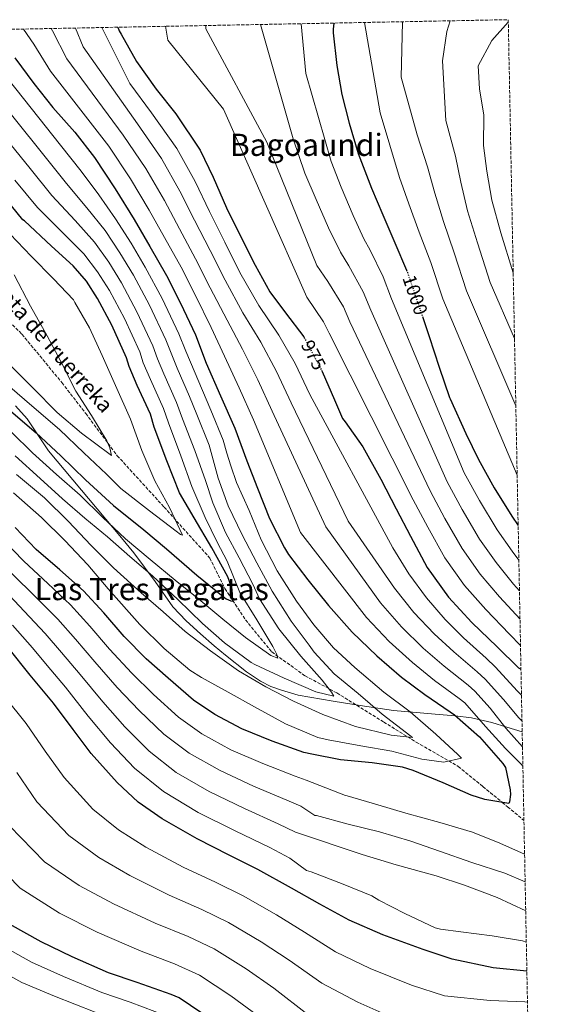
# Model space of a CAD drawing. Units: metres. Extents: x 630842 to 634293, y 4755130 to 4757506.
# Drawn here: x 633987 to 634263, y 4756995 to 4757506 of the extents above; entities that cross this region are included whole.
import ezdxf
from ezdxf.enums import TextEntityAlignment as Align

# ---------------------------------------------------------------- set-up
doc = ezdxf.new("R2010")
doc.units = ezdxf.units.M
doc.header["$MEASUREMENT"] = 0
doc.linetypes.add('DGN Style 3', pattern=[2.435891, 1.739922, -0.695969])
doc.linetypes.add('DGN Style 5', pattern=[1.217945, 0.521977, -0.695969])
for name, color, linetype, lineweight in [('Barranco lineal', 142, 'DGN Style 3', 13), ('Cota de curva de nivel directora', 7, 'Continuous', 0), ('Curva de nivel directora', 30, 'Continuous', 30), ('Curva de nivel directora no vista', 30, 'DGN Style 5', 30), ('Curva de nivel intermedia', 30, 'Continuous', 0), ('Límite de Concejo', 7, 'Continuous', 0), ('Texto de arroyo-regatas y barrancos', 142, 'Continuous', 0), ('Texto de Área (paraje) menor', 7, 'Continuous', 0), ('Zona arbolada', 92, 'DGN Style 3', 0)]:
    doc.layers.add(name, color=color, linetype=linetype, lineweight=lineweight)
doc.styles.add('Style-Arial', font='arial.ttf')

msp = doc.modelspace()

# ---------------------------------------------------------------- linework, layer by layer
at = {"layer": 'Barranco lineal', "color": 142, "linetype": 'DGN Style 3', "lineweight": 13}
msp.add_polyline3d([(633974.23, 4757356.25, 910.14), (633987.84, 4757342.71, 910.97), (634008.59, 4757317.59, 914.44), (634020.93, 4757301.59, 914.43), (634037.35, 4757279.67, 915.49), (634061.69, 4757252.98, 919.59), (634085.46, 4757226.5, 925.8), (634093.3, 4757210.64, 925), (634104.03, 4757194.39, 930), (634117.64, 4757177.76, 930), (634134.97, 4757165.38, 935), (634151.47, 4757156.48, 935.94), (634175.81, 4757141.39, 940), (634192.72, 4757130.95, 941.45), (634214.6, 4757118.31, 944.08), (634227.39, 4757107.86, 948.24), (634237.43, 4757099.66, 950), (634240.19, 4757097.42, 949.66), (634248.69, 4757090.34, 946.84)], dxfattribs=at)
at = {"layer": 'Curva de nivel directora', "color": 30, "linetype": 'Continuous', "lineweight": 30, "flags": 128}
for points, elevation in [([(634037.59, 4757502.09), (634038.36, 4757500.14), (634039.41, 4757498.41), (634047.32, 4757484.34), (634057.5, 4757469.95), (634067.76, 4757457.19), (634080.45, 4757438.23), (634087.11, 4757424.25), (634094.2, 4757408.27), (634101.38, 4757393.55), (634108.94, 4757378.58), (634116.72, 4757364.75), (634124.8, 4757353.82), (634134.3, 4757341.29), (634134.47, 4757340.98)], 975), ([(634149.92, 4757504.26), (634149.56, 4757501.09), (634149.61, 4757499.21), (634151.46, 4757482.21), (634154.14, 4757467.11), (634157.81, 4757452.29), (634162.63, 4757436.5), (634169.4, 4757418.63), (634175.3, 4757404.62), (634181.6, 4757390.25), (634187.64, 4757376.01)], 1000), ([(633984.16, 4757486.19), (633994.06, 4757472.92), (634003.94, 4757460.4), (634015.33, 4757447.55), (634025.47, 4757434.54), (634036.2, 4757418.16), (634046.05, 4757402.26), (634054.21, 4757388.32), (634062.91, 4757373.13), (634070.2, 4757358.91), (634077.93, 4757342.33), (634083.6, 4757327.69), (634090.97, 4757310.71), (634098.45, 4757293.99), (634104.69, 4757276.98), (634110.23, 4757262.84), (634116.5, 4757246.98), (634124.29, 4757231.87), (634126.33, 4757228.36), (634136.31, 4757215.25), (634147.16, 4757201.85), (634159.48, 4757188.1), (634172.23, 4757175.76), (634185.09, 4757164.74), (634197.13, 4757155.64), (634210.32, 4757146.64), (634212.54, 4757145.16), (634225.64, 4757133.76), (634237.74, 4757119.93), (634239.2, 4757117.72), (634241.62, 4757106.25), (634241.77, 4757103.77), (634241.17, 4757100.04), (634240.89, 4757099.1), (634228.36, 4757101.14), (634221.25, 4757103.34), (634206.65, 4757109.89), (634191.13, 4757116.27), (634185.66, 4757117.97), (634169.87, 4757120.15), (634153.4, 4757121.77), (634138.44, 4757124.67), (634134.23, 4757125.56), (634117.8, 4757131.44), (634102.12, 4757137.89), (634088.04, 4757145.23), (634076.91, 4757152.66), (634063.72, 4757164.13), (634052.43, 4757174.19), (634041.02, 4757185.79), (634030.44, 4757198.04), (634019.73, 4757209.58), (634007.49, 4757220.47), (633995.18, 4757231.04), (633984.24, 4757242.42)], 950), ([(633980.9, 4757303.74), (633995.16, 4757291.47), (634008.03, 4757279.66), (634020.92, 4757267.1), (634035.45, 4757253.84), (634051.1, 4757241.11), (634062.91, 4757231.28), (634078.71, 4757217.67), (634092.31, 4757206.63), (634093.97, 4757205.43), (634096.39, 4757204.36), (634097.39, 4757204.14), (634096.98, 4757210.15), (634096.41, 4757212.52), (634094.79, 4757216.73), (634086.47, 4757231.8), (634077.26, 4757247.35), (634069.76, 4757260.31), (634063.03, 4757276.92), (634056.52, 4757294.55), (634054.58, 4757301.14), (634047.77, 4757316.12), (634043.49, 4757325.91), (634042.23, 4757330.52), (634034.49, 4757347.36), (634027.08, 4757361.32), (634021.32, 4757370.19), (634014.45, 4757378.28), (634003.13, 4757388.49), (633989.1, 4757401.52), (633988.34, 4757402.13), (633976.27, 4757416.59)], 925), ([(634195.99, 4757351.87), (634199.5, 4757341.46), (634204.7, 4757325.68), (634210.03, 4757309.91), (634210.3, 4757309.16), (634218.44, 4757291.22), (634225.11, 4757277.7), (634233.28, 4757262.91), (634242.38, 4757248.22), (634245.7, 4757243.38)], 1000), ([(634143.48, 4757324.01), (634143.82, 4757323.37), (634150.25, 4757308.63), (634151.85, 4757305.04), (634154.44, 4757298.97), (634155.81, 4757297.3), (634165.01, 4757284.32), (634174.25, 4757267.46), (634182.36, 4757252.12), (634189.74, 4757237.85), (634198.41, 4757221.67), (634209.55, 4757206.27), (634221.62, 4757193.14), (634234.77, 4757180.42), (634245.92, 4757169.58), (634247.16, 4757168.8)], 975), ([(634250.23, 4757012.04), (634232.73, 4757013.73), (634211.45, 4757018.23), (634196.28, 4757023.22), (634175.29, 4757030.99), (634157.8, 4757038.54), (634142.69, 4757046.86), (634127.88, 4757055.19), (634110.41, 4757064.84), (634095.55, 4757072.32), (634078.82, 4757080.67), (634060.62, 4757091.07), (634048.21, 4757099.85), (634037.23, 4757109.92), (634023.86, 4757125.03), (634014.36, 4757137.46), (634004.28, 4757151.2), (633992.01, 4757165.79), (633980.45, 4757180.18)], 975), ([(634087.12, 4756986.35), (634069.5, 4756998.16), (634065.35, 4756999.98), (634047.66, 4757006.13), (634032.72, 4757011.13), (634013.97, 4757019.57), (633997.78, 4757027.32), (633981.26, 4757036.38)], 1000)]:
    msp.add_lwpolyline(points, dxfattribs=dict(at, elevation=elevation))
at = {"layer": 'Curva de nivel directora no vista', "color": 30, "linetype": 'DGN Style 5', "lineweight": 30, "flags": 128}
for points, elevation in [([(634187.64, 4757376.01), (634188.17, 4757374.76), (634194.31, 4757356.87), (634195.99, 4757351.87)], 1000), ([(634134.47, 4757340.98), (634136.54, 4757337.21), (634143.48, 4757324.01)], 975)]:
    msp.add_lwpolyline(points, dxfattribs=dict(at, elevation=elevation))
at = {"layer": 'Curva de nivel intermedia', "color": 30, "linetype": 'Continuous', "lineweight": 0, "flags": 128}
for points, elevation in [([(634185.86, 4757504.95), (634185.63, 4757504.68), (634184.86, 4757476.2), (634193.13, 4757446.25), (634198.56, 4757429.67), (634202.37, 4757416.03), (634206.81, 4757401.29), (634212.42, 4757385.05), (634218.86, 4757365.29), (634244.48, 4757305.52)], 1010), ([(634210.29, 4757505.43), (634208.58, 4757499.94), (634206.4, 4757484.67), (634208.05, 4757453.75), (634213.14, 4757435.19), (634215.9, 4757421.74), (634219.42, 4757406.81), (634224.55, 4757390.19), (634231.13, 4757369.51), (634243.79, 4757340.48)], 1015), ([(634240.58, 4757504.78), (634231.98, 4757495.24), (634224.97, 4757482.05), (634225.64, 4757470.05), (634227.77, 4757456.41), (634227.72, 4757440.71), (634229.43, 4757427.44), (634232.03, 4757412.33), (634236.67, 4757395.34), (634243.13, 4757374.63)], 1020), ([(633988.6, 4757501.15), (633993.91, 4757493.24), (634002.57, 4757479.27), (634032.91, 4757440.34), (634044.22, 4757423.42), (634054.01, 4757407.19), (634061.96, 4757392.85), (634070.48, 4757377.47), (634077.93, 4757362.88), (634086.17, 4757346.16), (634093.03, 4757331.34), (634100.66, 4757314.92), (634108.19, 4757298.35), (634132.66, 4757239.78), (634166.81, 4757195.67), (634178.67, 4757183.28), (634190.75, 4757172.22), (634202.16, 4757163.01), (634215, 4757153.6), (634217.9, 4757151.32), (634228.78, 4757139.07), (634239.2, 4757127.59), (634247.49, 4757119.38), (634248.14, 4757118.55)], 955), ([(634002.97, 4757501.42), (634003.67, 4757500.29), (634011.07, 4757485.61), (634040.35, 4757446.14), (634052.24, 4757428.67), (634061.97, 4757412.11), (634069.72, 4757397.39), (634078.05, 4757381.81), (634085.66, 4757366.84), (634094.4, 4757350), (634102.46, 4757334.99), (634110.35, 4757319.12), (634117.93, 4757302.71), (634145.75, 4757242.69), (634174.14, 4757203.24), (634185.11, 4757190.8), (634196.4, 4757179.69), (634207.18, 4757170.39), (634219.68, 4757160.56), (634223.26, 4757157.48), (634231.15, 4757148.54), (634239.28, 4757138.2), (634247.95, 4757128.45)], 960), ([(634015.69, 4757501.67), (634019.58, 4757491.96), (634047.78, 4757451.94), (634060.26, 4757433.93), (634069.93, 4757417.04), (634077.47, 4757401.93), (634085.62, 4757386.14), (634093.39, 4757370.81), (634102.64, 4757353.84), (634111.9, 4757338.65), (634120.04, 4757323.33), (634127.66, 4757307.06), (634157.39, 4757245.6), (634181.46, 4757210.81), (634191.55, 4757198.32), (634202.06, 4757187.16), (634212.21, 4757177.76), (634224.35, 4757167.52), (634228.62, 4757163.65), (634237.99, 4757153.02), (634246.02, 4757143.59), (634247.69, 4757141.78)], 965), ([(634029.38, 4757501.93), (634043.85, 4757472.84), (634055.22, 4757457.74), (634068.28, 4757439.19), (634077.89, 4757421.97), (634085.23, 4757406.47), (634093.19, 4757390.48), (634101.13, 4757374.77), (634110.87, 4757357.68), (634121.33, 4757342.3), (634129.73, 4757327.53), (634137.4, 4757311.42), (634180.61, 4757231.84), (634188.79, 4757218.38), (634197.98, 4757205.84), (634207.71, 4757194.64), (634217.24, 4757185.13), (634229.03, 4757174.48), (634233.98, 4757169.81), (634245.16, 4757157.58), (634247.42, 4757155.39)], 970), ([(634062.41, 4757502.57), (634063.65, 4757495.44), (634092.57, 4757459.57), (634135.79, 4757361.94), (634144.6, 4757349.1), (634147.39, 4757343.19), (634191.16, 4757256.78), (634198.69, 4757242.48), (634207.5, 4757226.55), (634217.78, 4757212.22), (634228.84, 4757199.77), (634241.21, 4757187.08), (634246.91, 4757181.19)], 980), ([(634083.38, 4757502.98), (634083.32, 4757501.23), (634115.03, 4757442.41), (634141.12, 4757378.48), (634146.79, 4757370.06), (634154.9, 4757356.91), (634158.24, 4757349.17), (634199.97, 4757261.43), (634207.63, 4757247.1), (634216.59, 4757231.42), (634226.02, 4757218.17), (634236.05, 4757206.4), (634246.65, 4757194.85)], 985), ([(634111.75, 4757503.52), (634128.78, 4757444.08), (634134.91, 4757426.33), (634140.64, 4757412.69), (634147.19, 4757397.91), (634153.32, 4757385.35), (634157.78, 4757378.18), (634165.2, 4757364.72), (634169.1, 4757355.14), (634208.77, 4757266.09), (634216.58, 4757251.73), (634225.68, 4757236.3), (634234.26, 4757224.13), (634243.27, 4757213.04), (634246.36, 4757209.43)], 990), ([(634132.87, 4757503.93), (634135.37, 4757478.08), (634148.49, 4757432.35), (634153.73, 4757419.07), (634159.95, 4757404.36), (634165.53, 4757392.22), (634168.77, 4757386.3), (634175.5, 4757372.53), (634179.95, 4757361.12), (634217.58, 4757270.74), (634225.53, 4757256.35), (634234.77, 4757241.17), (634242.5, 4757230.08), (634246.05, 4757225.46)], 995), ([(634165.91, 4757504.57), (634174.04, 4757457.68), (634183.98, 4757424.15), (634188.83, 4757410.33), (634194.2, 4757395.77), (634200.3, 4757379.9), (634206.58, 4757361.08), (634245.18, 4757269.5)], 1005), ([(633973.13, 4757484.24), (634007.86, 4757440.93), (634018.53, 4757427.31), (634027.76, 4757415.02), (634036.49, 4757402.69), (634044.56, 4757389.93), (634051.91, 4757377.46), (634060.68, 4757361.25), (634069.38, 4757342.99), (634073.01, 4757333.96), (634075.34, 4757328.19), (634081.67, 4757313.45), (634085.99, 4757303.21), (634092.4, 4757287.77), (634094.27, 4757281.03), (634096.37, 4757274.45), (634099.28, 4757265.81), (634105.82, 4757251.28), (634112.07, 4757236.04), (634120.51, 4757219.94), (634130.57, 4757204.11), (634139.59, 4757191.82), (634149.7, 4757179.87), (634160.83, 4757169.73), (634175.84, 4757156.84), (634189.62, 4757146.62), (634202.96, 4757135.07), (634214.42, 4757124.48), (634216.26, 4757122.59), (634207.02, 4757120.62), (634195.66, 4757122.16), (634180.05, 4757126.28), (634164.01, 4757129.08), (634146.88, 4757132.15), (634141.66, 4757133.39), (634124.8, 4757140.5), (634108.74, 4757149.26), (634095.04, 4757156.85), (634081.19, 4757164.51), (634075.04, 4757168.28), (634061.7, 4757179.52), (634049.03, 4757192.02), (634032.69, 4757210.6), (634022.03, 4757223), (634010.05, 4757235.6), (633997.94, 4757247.49), (633983.39, 4757260.4)], 945), ([(633965.45, 4757477.5), (633999.96, 4757434.84), (634010.98, 4757421.02), (634021.61, 4757408.39), (634030.98, 4757396.59), (634038.75, 4757385), (634045.71, 4757373.42), (634054.13, 4757357.77), (634062.59, 4757339.87), (634065.63, 4757331.95), (634068.45, 4757325.18), (634074.9, 4757310.38), (634078.62, 4757301.05), (634085.06, 4757285.06), (634089.77, 4757267.94), (634094.98, 4757253.6), (634102.31, 4757238.63), (634109.93, 4757223.97), (634117.87, 4757209.33), (634127.76, 4757193.81), (634137.11, 4757181.29), (634139.61, 4757177.65), (634150.08, 4757166.48), (634162.54, 4757156.22), (634175.09, 4757145.43), (634189.9, 4757134), (634190.85, 4757133.33), (634179.66, 4757134.64), (634161.24, 4757139.14), (634144.1, 4757145.24), (634128.95, 4757152.16), (634114.64, 4757159.58), (634100.3, 4757168), (634085.83, 4757178.27), (634072.68, 4757188.43), (634061.23, 4757198.64), (634049.79, 4757208.54), (634035.33, 4757221.37), (634023.6, 4757233.27), (634011.94, 4757245.57), (633999.5, 4757257.76), (633984.98, 4757269.97)], 940), ([(633957.77, 4757470.76), (633992.06, 4757428.76), (634003.43, 4757414.72), (634015.45, 4757401.76), (634025.47, 4757390.48), (634032.94, 4757380.06), (634039.5, 4757369.39), (634047.58, 4757354.3), (634055.81, 4757336.76), (634058.25, 4757329.94), (634061.56, 4757322.16), (634068.13, 4757307.3), (634071.25, 4757298.88), (634077.71, 4757282.34), (634083.22, 4757266.82), (634087.04, 4757255.15), (634093.6, 4757239.85), (634100.72, 4757226.57), (634107.77, 4757212.91), (634111.32, 4757205.34), (634121.29, 4757189.75), (634132.7, 4757175.66), (634143.9, 4757163.13), (634148.73, 4757156.84), (634149.87, 4757154.85), (634140.51, 4757157.06), (634124.04, 4757164.18), (634108.81, 4757171.26), (634106.92, 4757172.29), (634093.07, 4757182.59), (634081.7, 4757192.56), (634068.8, 4757205.05), (634055.59, 4757217.22), (634043.83, 4757227.35), (634032.31, 4757237.47), (634020.56, 4757247.29), (634008.97, 4757257.26), (633997.2, 4757267.84), (633984.24, 4757279.56)], 935), ([(633984.17, 4757422.68), (633995.88, 4757408.43), (634009.29, 4757395.12), (634019.96, 4757384.38), (634027.13, 4757375.13), (634033.29, 4757365.36), (634041.04, 4757350.83), (634049.02, 4757333.64), (634050.87, 4757327.92), (634054.67, 4757319.14), (634061.35, 4757304.22), (634063.89, 4757296.71), (634070.37, 4757279.63), (634076.12, 4757263.67), (634082.96, 4757247.62), (634089.27, 4757234.72), (634094.53, 4757224.98), (634101, 4757208.61), (634109.92, 4757194.53), (634118.23, 4757180.52), (634120.12, 4757176.78), (634120.88, 4757174.55), (634117.2, 4757175.92), (634104.07, 4757185.23), (634092.25, 4757194.8), (634079.71, 4757205.21), (634067.5, 4757215.09), (634054.49, 4757225.79), (634041.64, 4757236.42), (634029.61, 4757247.7), (634018.05, 4757259.14), (634005.74, 4757269.87), (633993.25, 4757281.13), (633982.41, 4757291.82)], 930), ([(633981.74, 4757394.7), (633992.59, 4757383.32), (634004.26, 4757371.44), (634014.61, 4757360.51), (634015.29, 4757359.2), (634022.94, 4757346.12), (634029.54, 4757331.68), (634036.43, 4757316.04), (634044.17, 4757298.61), (634050.06, 4757282.3), (634056.92, 4757266.59), (634064.48, 4757252.82), (634071.26, 4757238.39), (634070.15, 4757238.77), (634068.03, 4757240.53), (634054.18, 4757250.95), (634039.12, 4757262.58), (634031.7, 4757270.12), (634020.06, 4757281.06), (634007.37, 4757293.25), (633992.97, 4757305.54), (633981.54, 4757315.46)], 920), ([(633983.69, 4757373.49), (633992.18, 4757357.33), (634001, 4757341.86), (634008.17, 4757328.27), (634015.84, 4757313.18), (634023.9, 4757300.48), (634031.9, 4757287.4), (634033.47, 4757283.74), (634034.41, 4757279.73), (634033.6, 4757280.35), (634018.79, 4757291.35), (634006.14, 4757302.07), (633993.54, 4757314.86), (633980.33, 4757328.02)], 915), ([(633977.87, 4757236.16), (633988.76, 4757224.87), (634001.33, 4757213.29), (634013.12, 4757202.15), (634023.08, 4757191.21), (634033.39, 4757179.2), (634044.88, 4757166.76), (634056.25, 4757155.75), (634069.25, 4757143.86), (634081.38, 4757135.23), (634096.45, 4757127.02), (634113.01, 4757119.79), (634129.82, 4757113.22), (634135.6, 4757111.18), (634155.92, 4757103.2), (634156.78, 4757102.99), (634172.72, 4757098.41), (634187.25, 4757094.03), (634204.97, 4757089.19), (634221.93, 4757084.25), (634236.11, 4757078.46), (634249.04, 4757072.79)], 955), ([(633982.34, 4757218.7), (633995.16, 4757206.11), (634006.51, 4757194.72), (634015.72, 4757184.37), (634025.77, 4757172.62), (634037.33, 4757159.34), (634048.78, 4757147.36), (634061.59, 4757135.05), (634074.71, 4757125.24), (634090.78, 4757116.15), (634108.22, 4757108.13), (634125.41, 4757100.88), (634132.76, 4757097.68), (634140.1, 4757092.91), (634140.96, 4757092.78), (634157.43, 4757088.37), (634173.58, 4757084.34), (634189.83, 4757079.62), (634204.78, 4757074.31), (634221.68, 4757068.52), (634238.73, 4757062.89), (634249.32, 4757058.45)], 960), ([(633975.93, 4757212.54), (633989, 4757198.93), (633999.91, 4757187.28), (634008.35, 4757177.54), (634018.14, 4757166.03), (634029.77, 4757151.91), (634041.3, 4757138.97), (634053.93, 4757126.25), (634068.04, 4757115.24), (634085.11, 4757105.28), (634103.42, 4757096.48), (634120.99, 4757088.55), (634129.92, 4757084.19), (634164.7, 4757072.7), (634182.21, 4757067.24), (634203.13, 4757061.48), (634217.84, 4757056.64), (634234.75, 4757050.23), (634249.61, 4757043.4)], 965), ([(633982.84, 4757191.76), (633993.3, 4757179.85), (634000.99, 4757170.71), (634010.51, 4757159.45), (634022.22, 4757144.48), (634033.83, 4757130.59), (634046.27, 4757117.45), (634061.37, 4757105.25), (634079.44, 4757094.42), (634098.63, 4757084.82), (634116.58, 4757076.21), (634127.08, 4757070.7), (634135.65, 4757064.35), (634138.08, 4757063.57), (634154.68, 4757057.23), (634169.58, 4757051.15), (634173.36, 4757048.85), (634186.8, 4757041.96), (634202.51, 4757034.58), (634205.4, 4757033.81), (634215.97, 4757032.49), (634232.22, 4757030.48), (634248.02, 4757027.75), (634249.93, 4757027.19)], 970), ([(634250.54, 4756995.93), (634249.22, 4756996.09), (634231.09, 4756996.79), (634207.42, 4756999.22), (634190.2, 4757004.75), (634168.81, 4757013.48), (634150.73, 4757022.17), (634134.68, 4757032.32), (634120.02, 4757041.21), (634102.83, 4757051.1), (634088.46, 4757058.21), (634071.55, 4757066.1), (634052.21, 4757076.36), (634037.99, 4757085.42), (634024.67, 4757096.22), (634009.71, 4757112.51), (633999.8, 4757126.34), (633989.94, 4757140.67), (633978.8, 4757154.69)], 980), ([(634184.13, 4756986.28), (634162.33, 4756995.97), (634143.66, 4757005.8), (634126.68, 4757017.78), (634112.15, 4757027.22), (634095.24, 4757037.37), (634081.36, 4757044.11), (634064.29, 4757051.54), (634043.8, 4757061.64), (634027.78, 4757070.98), (634012.1, 4757082.52), (633995.57, 4757100), (633985.24, 4757115.22)], 985), ([(634136.58, 4756989.42), (634118.67, 4757003.24), (634104.28, 4757013.24), (634087.66, 4757023.63), (634074.27, 4757030.01), (634057.02, 4757036.98), (634035.39, 4757046.93), (634017.56, 4757056.55), (633999.54, 4757068.81), (633981.42, 4757087.48)], 990), ([(634110.67, 4756988.7), (634096.41, 4756999.25), (634080.07, 4757009.89), (634067.17, 4757015.91), (634049.76, 4757022.42), (634026.98, 4757032.22), (634007.35, 4757042.12), (633986.97, 4757055.11), (633967.28, 4757074.96)], 995), ([(634063.2, 4756988.76), (634044.1, 4756995.89), (634029.32, 4757000.93), (634009.35, 4757009.33), (633992.73, 4757016.76), (633975.66, 4757026.16)], 1005), ([(634025.91, 4756990.74), (634004.73, 4756999.08), (633987.67, 4757006.19), (633970.06, 4757015.94)], 1010)]:
    msp.add_lwpolyline(points, dxfattribs=dict(at, elevation=elevation))
at = {"layer": 'Límite de Concejo', "color": 7, "linetype": 'Continuous', "lineweight": 0}
msp.add_polyline3d([(634247.79, 4757136.31, 962.95), (634239.73, 4757138.65, 960.37), (634232.02, 4757141.07, 957.45), (634221.51, 4757143.53, 953.47), (634212.94, 4757144.66, 949.96), (634202.48, 4757145.48, 947.78), (634180.92, 4757147.32, 942.6), (634163.65, 4757149.95, 938.18), (634149.57, 4757152.23, 936.92), (634131.42, 4757155.27, 937.89), (634122.68, 4757157.91, 938.68), (634117.09, 4757159.92, 939.15), (634111.71, 4757162.64, 939.19), (634104.56, 4757167.49, 938.79), (634093.59, 4757176.16, 938.2), (634087.77, 4757181.01, 937.92), (634080.65, 4757187.18, 937.79), (634073.2, 4757193.84, 937.7), (634066.2, 4757201.19, 937.35), (634057, 4757214.36, 935.56), (634045.96, 4757229.25, 932.47), (634039.63, 4757237.1, 930.78), (634001.65, 4757282.19, 926.38), (633990.46, 4757298.85, 923.63), (633984.54, 4757305.49, 923)], dxfattribs=at)
at = {"layer": 'Zona arbolada', "color": 92, "linetype": 'DGN Style 3', "lineweight": 0}
msp.add_polyline3d([(632525.18, 4757472.88, 983.22), (633381.99, 4757489.43, 830.98), (633388.12, 4757489.55, 831), (634240.55, 4757506.01, 1019.81), (634263.45, 4756336.86, 1188.69)], dxfattribs=at)

# ---------------------------------------------------------------- texts
at = {"layer": 'Cota de curva de nivel directora', "color": 7, "linetype": 'Continuous', "lineweight": 0, "style": 'Style-Arial'}
for s, rotation, p in [('1000', 288.9399, (634192.17, 4757363.1, 1000)), ('975', 297.7415, (634139.33, 4757331.92, 975))]:
    msp.add_text(s, height=7, rotation=rotation, dxfattribs=at).set_placement(p, align=Align.MIDDLE_CENTER)
at = {"layer": 'Texto de arroyo-regatas y barrancos', "color": 142, "linetype": 'Continuous', "lineweight": 0, "style": 'Style-Arial'}
msp.add_text('Regata de Iruerreka', height=8, rotation=311.6884, dxfattribs=at).set_placement((633963.46, 4757375.87, 908.77))
at = {"layer": 'Texto de Área (paraje) menor', "color": 7, "linetype": 'Continuous', "lineweight": 0, "style": 'Style-Arial'}
for s, p in [('Bagoaundi', (634135.59, 4757441.04, 987)), ('Las Tres Regatas', (634055.29, 4757210.41, 948.88))]:
    msp.add_text(s, height=11.5, dxfattribs=at).set_placement(p, align=Align.MIDDLE_CENTER)

doc.saveas('drawing.dxf')
